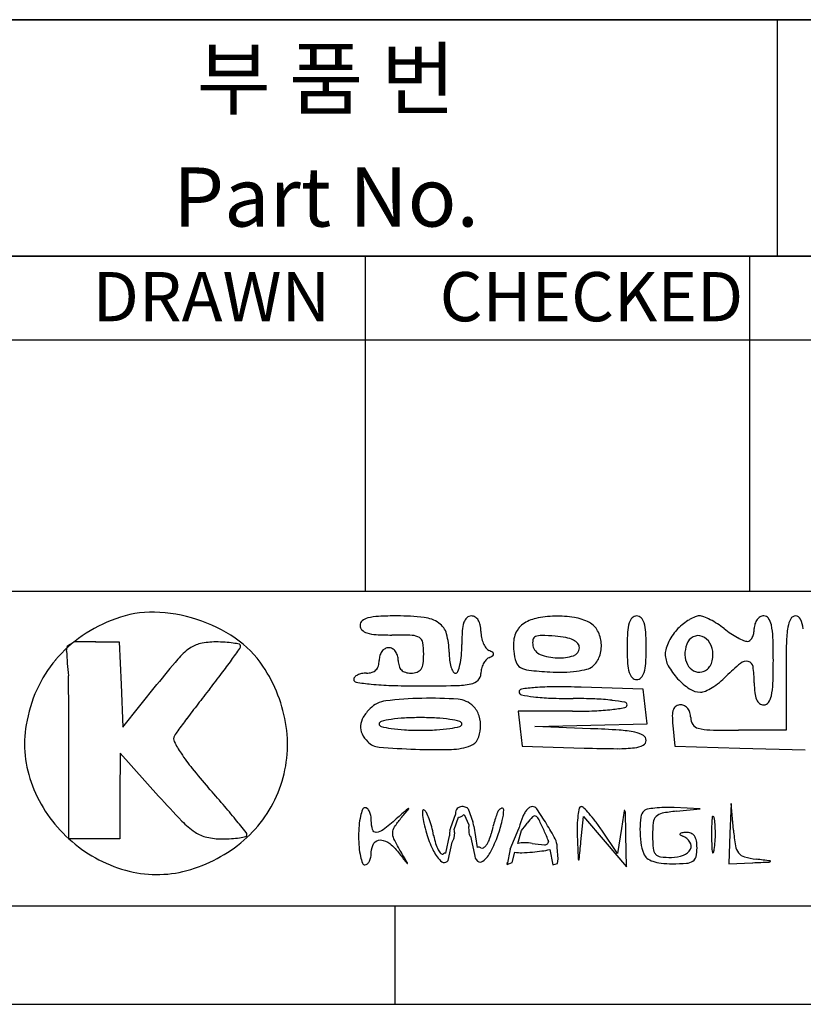
# Model space of a CAD drawing. Extents: x 0 to 367, y 0 to 257.
# Drawn here: x 186 to 226, y 0 to 50 of the extents above; entities that cross this region are included whole.
import ezdxf
from ezdxf.enums import TextEntityAlignment as Align

# ---------------------------------------------------------------- set-up
doc = ezdxf.new("R2010")
doc.units = 0
doc.header["$LTSCALE"] = 5
doc.header["$MEASUREMENT"] = 0
doc.linetypes.add('AUSGEZOGEN', pattern=[0])
doc.layers.get('0').update_dxf_attribs({"linetype": 'CONTINUOUS'})
doc.styles.add('style1', font='gulim.ttc')

msp = doc.modelspace()

# ---------------------------------------------------------------- linework, layer by layer
at = {"color": 5}
for p, q in [((362, 49.975), (184, 49.975)), ((224.4, 49.975), (224.4, 37.975)), ((203.505, 37.975), (203.505, 20.975)), ((223.005, 37.975), (223.005, 20.975)), ((184.005, 33.725), (262.005, 33.725)), ((184, 20.975), (362, 20.975))]:
    msp.add_line(p, q, dxfattribs=at)
at = {"color": 3}
for p, q in [((184, 49.975), (362, 49.975)), ((362, 37.975), (184, 37.975)), ((5, 5), (362, 5)), ((205, 5), (205, 0)), ((0, 0), (367, 0))]:
    msp.add_line(p, q, dxfattribs=at)
at = {"color": 3, "linetype": 'AUSGEZOGEN'}
msp.add_line((184.5, 37.975), (362, 37.975), dxfattribs=at)
at = {"linetype": 'ByBlock'}
for p, q in [((188.355, 17.925), (188.399, 18.199)), ((188.762, 18.391), (188.399, 18.199)), ((207.849, 8.973), (208.089, 9.636)), ((208.018, 8.875), (208.245, 9.497)), ((208.529, 9.639), (208.757, 9.105)), ((208.722, 9.923), (208.961, 9.255)), ((209.011, 9.041), (209.189, 7.96)), ((207.6, 7.679), (207.786, 8.558)), ((208.845, 8.534), (209.051, 7.609)), ((210.861, 7.87), (211.298, 8.923)), ((211.255, 8.163), (211.432, 8.817)), ((207.717, 7.306), (207.909, 8.228)), ((212.785, 8.332), (212.797, 8.267)), ((210.861, 7.87), (210.699, 7.096)), ((210.964, 7.197), (211.098, 7.728)), ((212.876, 7.853), (213.022, 7.084)), ((213.3, 7.392), (213.239, 7.967)), ((210.699, 7.096), (210.725, 7.221)), ((210.699, 7.096), (210.964, 7.197)), ((213.022, 7.084), (213.262, 7.144)), ((213.262, 7.144), (213.3, 7.392))]:
    msp.add_line(p, q, dxfattribs=at)
for p, q in [((189.83, 18.401), (191.025, 18.391)), ((191.025, 18.391), (191.12, 16.226)), ((224.855, 16.809), (224.855, 13.906)), ((191.12, 16.226), (191.216, 14.06)), ((191.216, 14.06), (192.937, 16.226)), ((217.598, 16.003), (214.453, 16.095)), ((217.7, 15.116), (217.598, 16.003)), ((217.802, 14.229), (217.7, 15.116)), ((214.028, 14.874), (211.266, 14.874)), ((211.266, 14.874), (211.368, 13.987)), ((212.115, 14.096), (214.958, 14.162)), ((214.937, 13.989), (212.115, 14.096)), ((214.958, 14.162), (217.802, 14.229)), ((219.109, 14.148), (219.21, 13.1)), ((211.368, 13.987), (211.47, 13.1)), ((224.855, 13.906), (222.436, 13.906)), ((188.474, 8.393), (188.474, 13.25)), ((211.47, 13.1), (214.614, 13.008)), ((219.21, 13.1), (222.516, 13.008)), ((222.516, 13.008), (225.822, 12.916)), ((191.067, 12.747), (191.061, 10.57)), ((193.024, 10.57), (191.067, 12.747)), ((191.061, 10.57), (191.055, 8.393)), ((222.065, 10.197), (222.008, 8.665)), ((222.187, 8.846), (222.065, 10.197)), ((208.108, 9.58), (208.108, 9.58)), ((214.45, 8.249), (214.581, 9.527)), ((214.581, 9.527), (215.674, 8.249)), ((220.501, 9.927), (219.184, 9.982)), ((219.291, 9.801), (220.501, 9.927)), ((208.757, 9.105), (208.757, 9.105)), ((209.011, 9.041), (209.011, 9.041)), ((208.018, 8.875), (208.018, 8.875)), ((211.329, 8.822), (211.329, 8.822)), ((216.308, 7.655), (215.501, 8.843)), ((216.504, 8.926), (216.308, 7.655)), ((216.767, 6.972), (216.734, 8.584)), ((222.008, 8.665), (221.952, 7.133)), ((189.764, 8.393), (188.474, 8.393)), ((191.055, 8.393), (189.764, 8.393)), ((207.909, 8.228), (207.909, 8.228)), ((215.674, 8.249), (216.767, 6.972)), ((211.098, 7.728), (211.098, 7.728)), ((207.761, 7.448), (207.761, 7.448)), ((207.761, 7.448), (207.761, 7.448)), ((221.952, 7.133), (223.161, 7.185))]:
    msp.add_line(p, q)
msp.add_lwpolyline([(203.17, 8.526, 0.020945), (203.194, 7.97, 0.033738), (203.265, 7.501, 0.036969), (203.368, 7.161, 0.31052), (203.493, 7.075, 0.191087), (203.616, 7.124, 0.088204), (203.721, 7.264, 0.068025), (203.792, 7.473, 0.048028), (203.815, 7.72, -0.144702), (203.949, 8.172, -0.269248), (204.279, 8.34, -0.158054), (204.754, 8.156, -0.060364), (205.252, 7.639, 0.000584), (205.626, 7.145, 0.690921), (205.644, 7.15, 0.151445), (205.633, 7.199, 0.000367), (205.266, 7.828, -0.019436), (204.965, 8.393, -0.121585), (204.898, 8.71, -0.139114), (204.991, 9.002, -0.028275), (205.32, 9.441, 0.000935), (205.717, 9.915, 0.677092), (205.706, 9.936, 0.152425), (205.649, 9.911, 0.000531), (205.082, 9.413, -0.015287), (204.409, 8.856, -0.150333), (204.068, 8.727, -0.357887), (203.876, 8.865, -0.064995), (203.815, 9.333, 0.048028), (203.792, 9.579, 0.068025), (203.721, 9.788, 0.088204), (203.616, 9.929, 0.191087), (203.493, 9.978, 0.31052), (203.368, 9.892, 0.036969), (203.265, 9.551, 0.033738), (203.194, 9.083, 0.020945)], format="xyb", close=True)
for centre, radius, start, end in [((193.612, 12.088), 7.977, 110.2852, 124.0017), ((192.697, 14.562), 5.339, 88.7715, 110.2852), ((192.651, 12.375), 7.527, 72.139, 88.7715), ((192.651, 12.378), 7.524, 55.5031, 72.1389), ((203.815, 18.924), 0.709, 104.5001, 130.8379), ((204.29, 17.086), 2.607, 92.5604, 104.5002), ((205.116, -1.374), 21.086, 89.9999, 92.5605), ((205.116, 7.412), 12.3, 83.5797, 90), ((206.308, 18.007), 1.638, 55.196, 83.5797), ((209.045, 19.212), 0.561, 132.731, 161.565), ((208.889, 19.381), 0.331, 90, 132.7312), ((208.889, 19.334), 0.378, 58.3955, 89.9999), ((208.838, 19.25), 0.476, 31.8275, 58.3955), ((208.602, 19.103), 0.754, 11.5158, 31.8275), ((212.512, 17.914), 1.708, 101.838, 126.175), ((213.259, 14.35), 5.349, 91.4464, 101.838), ((213.263, 14.182), 5.518, 81.1065, 91.4464), ((213.745, 17.262), 2.4, 61.845, 81.1066), ((217.482, 19.187), 0.611, 135.3049, 163.3007), ((217.275, 19.391), 0.321, 89.9999, 135.3049), ((217.275, 19.391), 0.321, 44.6951, 90.0001), ((217.069, 19.187), 0.611, 16.6993, 44.6951), ((221.459, 16.995), 2.94, 120.7242, 127.9402), ((221.198, 17.434), 2.43, 113.122, 120.7242), ((220.457, 19.169), 0.543, 90.0001, 113.122), ((220.457, 19.096), 0.616, 68.7285, 90), ((219.396, 16.372), 3.539, 62.8963, 68.7285), ((219.089, 15.77), 4.215, 57.2113, 62.8964), ((223.913, 19.126), 0.662, 143.1302, 163.4557), ((223.798, 19.213), 0.518, 119.8022, 143.1301), ((223.726, 19.338), 0.374, 90, 119.8023), ((223.726, 19.42), 0.292, 35.7034, 90), ((223.235, 19.067), 0.896, 12.0948, 35.7034), ((226.255, 18.93), 1.325, 151.2156, 170.5378), ((225.339, 19.433), 0.278, 90, 151.2156), ((225.339, 19.438), 0.273, 24.6382, 90), ((223.981, 18.816), 1.767, 8.1035, 24.6382), ((203.552, 19.228), 0.307, 130.8379, 180), ((203.566, 19.228), 0.321, 179.9999, 225.3049), ((203.77, 19.434), 0.611, 225.3049, 253.3007), ((206.676, 18.536), 0.994, 15.6674, 55.196), ((210.139, 18.847), 1.714, 161.5651, 176.1802), ((207.762, 18.932), 1.611, 0, 11.5159), ((212.201, 18.367), 1.161, 144.0356, 161.2688), ((212.157, 18.399), 1.107, 126.1749, 144.0355), ((214.395, 18.476), 1.023, 28.3296, 61.845), ((218.843, 18.778), 2.032, 163.3008, 176.7761), ((215.708, 18.778), 2.032, 3.2239, 16.6992), ((220.924, 17.515), 2.195, 135.0001, 145.0413), ((221.512, 16.926), 3.027, 127.9401, 134.9999), ((218.927, 15.519), 4.514, 51.8114, 57.2113), ((225.127, 23.401), 5.515, 231.8113, 236.1765), ((222.06, 19.067), 1.182, 347.9451, 360), ((224.114, 19.067), 0.871, 163.4556, 180), ((220.576, 18.497), 3.616, 1.9376, 12.0947), ((230.559, 18.212), 5.687, 170.5377, 178.6371), ((192.835, 13.239), 6.588, 124.0017, 139.8336), ((193.894, 14.186), 5.33, 33.963, 55.503), ((204.178, 20.796), 2.032, 253.3008, 266.7761), ((204.858, 32.855), 14.111, 266.776, 270), ((204.858, -7.804), 26.548, 87.772, 90), ((205.86, 17.956), 0.769, 59.0362, 87.7721), ((206.071, 18.308), 0.358, 8.8649, 59.0363), ((204.313, 17.873), 3.447, 360, 15.6674), ((218.93, 18.26), 10.525, 176.1803, 180), ((211.018, 18.932), 1.645, 180.0001, 190.9396), ((210.883, 18.906), 1.507, 190.9396, 202.6199), ((212.472, 18.276), 1.447, 161.2688, 176.4946), ((212.771, 18.347), 0.774, 168.7394, 190.9006), ((212.233, 18.455), 0.225, 113.2801, 168.7395), ((212.436, 17.982), 0.74, 88.5222, 113.2801), ((212.143, 6.617), 12.109, 85.2983, 88.5222), ((212.673, 13.06), 5.644, 79.627, 85.2983), ((213.413, 17.103), 1.533, 64.6725, 79.627), ((213.893, 18.206), 1.593, 4.2737, 28.3296), ((230.902, 18.099), 14.111, 176.776, 180), ((203.648, 18.099), 14.111, 0, 3.224), ((221.41, 17.175), 2.788, 145.0412, 153.435), ((220.466, 18.036), 0.692, 117.8215, 159.0064), ((220.401, 18.16), 0.552, 69.0459, 117.8215), ((220.318, 17.946), 0.782, 29.902, 69.0459), ((224.617, 22.64), 4.598, 236.1765, 241.1792), ((224.287, 22.04), 3.913, 241.1792, 246.1297), ((222.705, 18.848), 0.494, 310.244, 331.3596), ((222.461, 18.981), 0.772, 331.3595, 347.9451), ((189.745, 17.454), 34.465, 360, 1.9377), ((189.446, 2.952), 15.454, 88.5738, 92.5372), ((196.581, 15.317), 3.392, 125.975, 139.6154), ((195.45, 16.876), 1.466, 101.9426, 125.9749), ((195.92, 14.651), 3.741, 90.0001, 101.9425), ((195.92, 10.102), 8.29, 86.6533, 90), ((196.154, 14.102), 4.282, 81.1671, 86.6533), ((146.923, 53.13), 61.249, 324.39945, 325.07439), ((196.226, 14.561), 3.818, 76.4216, 81.1671), ((197.103, 18.195), 0.0793, 0.0001, 76.4215), ((196.953, 18.195), 0.229, 325.0745, 0), ((204.768, 17.6), 0.518, 119.8022, 143.1301), ((204.697, 17.726), 0.374, 90, 119.8023), ((204.697, 17.726), 0.374, 60.1977, 90), ((204.625, 17.6), 0.518, 36.8699, 60.1978), ((202.663, 17.777), 3.808, 360, 8.8649), ((201.757, 18.26), 6.649, 355.2004, 360), ((210.58, 18.78), 1.179, 202.6199, 215.6413), ((209.944, 18.324), 0.397, 215.6413, 244.9831), ((213.56, 18.209), 2.538, 176.4946, 186.4923), ((212.59, 18.313), 0.59, 190.9007, 248.9268), ((213.782, 17.884), 0.669, 40.4181, 64.6726), ((213.946, 18.099), 0.426, 287.9265, 360), ((214.035, 18.099), 0.338, 0, 40.418), ((213.836, 18.202), 1.65, 340.6863, 4.2736), ((230.902, 18.099), 14.111, 180, 183.224), ((203.648, 18.099), 14.111, 356.776, 360), ((219.685, 17.777), 0.959, 162.1701, 180), ((221.146, 17.307), 2.493, 153.4349, 162.1701), ((221.191, 17.758), 1.468, 159.0064, 180.7652), ((220.025, 17.777), 1.121, 0, 29.9019), ((222.89, 18.883), 0.462, 246.1297, 269.9999), ((222.89, 18.63), 0.208, 269.9999, 310.2439), ((289.554, 16.809), 64.699, 178.63723, 179.99994), ((201.524, 18.289), 13.174, 181.5827, 187.0219), ((232.151, -14.938), 50.089, 139.6153, 141.5248), ((205.084, 17.454), 0.871, 163.4556, 180), ((204.884, 17.514), 0.662, 143.1302, 163.4557), ((204.509, 17.514), 0.662, 16.5443, 36.8698), ((204.309, 17.454), 0.871, 0, 16.5444), ((202.518, 17.777), 3.953, 352.9656, 360), ((211.322, 17.873), 3.562, 180.0001, 186.5744), ((204.877, 17.998), 3.518, 347.4712, 355.2004), ((209.969, 17.175), 0.456, 115.017, 139.5495), ((208.968, 16.232), 1.912, 58.3088, 64.9832), ((208.968, 19.321), 1.912, 295.0168, 301.6912), ((209.921, 17.777), 0.0968, 0, 58.3087), ((209.921, 17.777), 0.0968, 301.6913, 360), ((213.958, 18.254), 2.938, 186.4923, 197.6475), ((213.365, 20.322), 2.744, 248.9268, 267.5329), ((213.349, 19.946), 2.368, 267.5328, 287.9266), ((214.312, 18.035), 1.146, 309.6901, 340.6863), ((219.962, 17.777), 1.235, 180, 209.0642), ((220.797, 17.753), 1.074, 180.7653, 208.2633), ((219.551, 17.777), 1.594, 347.5822, 0), ((192.727, 13.331), 6.446, 139.8337, 155.857), ((171.493, 35.539), 31.031, 322.8323, 324.3995), ((192.2, 13.045), 7.373, 8.1692, 33.9629), ((203.713, 17.309), 0.478, 314.9999, 343.4693), ((203.223, 17.454), 0.99, 343.4693, 360), ((206.17, 17.454), 0.99, 180, 196.5307), ((205.68, 17.309), 0.478, 196.5307, 225.0001), ((206.018, 17.222), 0.382, 288.5707, 326.3099), ((205.793, 17.372), 0.652, 326.3099, 352.9655), ((209.731, 17.69), 1.959, 186.5745, 196.8583), ((208.973, 17.46), 1.168, 196.8584, 209.7325), ((205.962, 17.757), 2.406, 339.0024, 347.4712), ((210.433, 16.782), 1.06, 166.3362, 179.9999), ((210.515, 16.762), 1.144, 153.4349, 166.3362), ((210.366, 16.837), 0.977, 139.5495, 153.4349), ((211.617, 17.509), 0.481, 197.6475, 240.1219), ((211.908, 18.017), 1.066, 240.1219, 264.2758), ((213.614, 21.661), 4.791, 277.3647, 283.7737), ((214.582, 17.709), 0.722, 283.7736, 309.6902), ((218.843, 17.42), 2.032, 183.2239, 196.6992), ((215.708, 17.42), 2.032, 343.3008, 356.7761), ((221.846, 18.824), 3.391, 209.0642, 222.7455), ((220.521, 17.605), 0.761, 208.2634, 242.0779), ((220.441, 17.507), 0.655, 305.0361, 328.0438), ((220.259, 17.621), 0.87, 328.0439, 347.5822), ((228.845, 9.623), 9.934, 129.3671, 135), ((222.837, 16.945), 0.464, 77.2212, 129.3672), ((222.871, 17.091), 0.314, 8.6461, 77.2213), ((217.833, 16.325), 5.409, 0.0001, 8.646), ((189.745, 17.454), 34.465, 358.0623, 0), ((-39.666, 13.25), 228.14, 0.00002, 0.86106), ((152.882, 49.649), 54.387, 321.8028, 322.8323), ((203.102, 16.487), 0.18, 136.7277, 179.9999), ((203.336, 16.266), 0.501, 116.5651, 136.7278), ((203.476, 15.986), 0.814, 100.9988, 116.565), ((203.568, 15.515), 1.294, 90, 100.9988), ((203.568, 17.799), 0.99, 270, 286.5307), ((203.713, 17.309), 0.478, 286.5307, 315.0001), ((205.68, 17.309), 0.478, 224.9999, 253.4693), ((205.825, 17.799), 0.99, 253.4693, 270), ((205.825, 17.797), 0.988, 270, 288.5707), ((208.083, 16.952), 0.143, 209.7326, 270), ((208.083, 16.943), 0.134, 269.9999, 339.0023), ((208.907, 16.782), 0.466, 314.3228, 0), ((214.294, 41.817), 24.986, 264.2757, 266.7249), ((213.372, 25.698), 8.841, 266.7249, 271.3402), ((213.434, 23.054), 6.196, 271.3402, 277.3647), ((217.482, 17.012), 0.611, 196.6993, 224.6951), ((217.275, 16.807), 0.321, 224.6951, 270.0001), ((217.275, 16.807), 0.321, 269.9999, 315.3049), ((217.069, 17.012), 0.611, 315.3049, 343.3007), ((221.785, 18.767), 3.308, 222.7454, 236.5318), ((220.461, 17.491), 0.632, 242.078, 280.9006), ((220.464, 17.474), 0.615, 280.9007, 305.0362), ((218.899, 19.569), 4.131, 308.5727, 315), ((276.566, -47.67), 102.994, 141.80281, 142.35903), ((203.062, 16.487), 0.139, 180, 261.4361), ((205.357, 31.729), 15.554, 261.436, 264.2895), ((205.321, 31.364), 15.187, 264.2894, 268.154), ((206.148, 57.029), 40.865, 268.154, 270), ((206.148, 137.163), 121, 269.99995, 270.92012), ((208.018, 20.714), 4.535, 270.9201, 280.8501), ((208.739, 16.954), 0.707, 280.8501, 314.3229), ((211.456, 15.853), 0.147, 98.4484, 180), ((212.881, 6.258), 9.848, 94.3987, 98.4484), ((213.112, 3.251), 12.863, 90.0356, 94.3987), ((213.132, -28.909), 45.024, 88.3185, 90.0356), ((220.515, 16.847), 1.005, 236.5319, 270), ((219.471, 18.721), 3.106, 294.5326, 301.7152), ((219.112, 19.301), 3.789, 301.7151, 308.5727), ((228.322, 16.325), 5.08, 180, 185.8454), ((220.576, 16.411), 3.616, 347.9053, 358.0624), ((193.532, 12.97), 7.329, 155.857, 170.4105), ((206.816, -3.528), 19.062, 91.3111, 96.8341), ((206.824, -3.904), 19.438, 85.8989, 91.3112), ((211.455, 15.853), 0.146, 180, 258.6841), ((213.055, 23.853), 8.305, 258.6841, 263.0495), ((213.309, 25.932), 10.399, 263.0495, 267.8293), ((214.05, 45.481), 29.962, 267.8293, 270), ((214.05, -12.511), 28.03, 87.7453, 90), ((214.71, 4.244), 11.262, 83.2901, 87.7453), ((220.515, 16.433), 0.592, 269.9999, 294.5327), ((224.436, 15.927), 1.173, 185.8453, 203.1986), ((223.235, 15.841), 0.896, 324.2966, 347.9052), ((253.322, -29.744), 73.64, 142.359, 143.07428), ((205.405, 13.359), 2.338, 134.9999, 148.9037), ((204.708, 14.056), 1.353, 96.8341, 135), ((208.128, 14.273), 1.214, 45, 85.8989), ((208.143, 14.289), 1.192, 17.2153, 44.9999), ((214.776, 25.621), 10.729, 276.6583, 280.2149), ((214.794, 4.965), 10.535, 79.6953, 83.2902), ((216.655, 15.196), 0.137, 0, 79.6952), ((216.654, 15.196), 0.137, 280.2151, 0.0001), ((219.458, 14.843), 0.339, 121.0059, 158.9625), ((219.513, 14.753), 0.444, 90, 121.0059), ((219.513, 14.768), 0.428, 62.5115, 90), ((219.48, 14.705), 0.499, 38.0139, 62.5116), ((219.381, 14.628), 0.625, 16.4737, 38.014), ((223.806, 15.657), 0.488, 203.1986, 232.6802), ((223.726, 15.553), 0.356, 232.6802, 270), ((223.726, 15.489), 0.292, 270, 324.2966), ((258.78, -33.845), 80.468, 143.07425, 143.62268), ((204.225, 14.071), 0.96, 148.9036, 175.9367), ((205.878, 7.568), 6.971, 93.1778, 98.7461), ((206.309, -0.207), 14.758, 90, 93.1778), ((206.309, -0.207), 14.758, 86.8222, 90), ((206.741, 7.568), 6.971, 81.2539, 86.8222), ((207.6, 14.121), 1.761, 356.4723, 17.2152), ((214.028, 43.42), 28.546, 270.0001, 272.2329), ((214.696, 26.31), 11.423, 272.2329, 276.6583), ((219.946, 14.655), 0.861, 158.9625, 180.0095), ((224.376, 14.656), 5.291, 180.0096, 185.5073), ((219.123, 14.551), 0.894, 0.0001, 16.4737), ((220.634, 14.551), 0.617, 180, 214.1717), ((192.088, 13.214), 5.864, 170.4106, 201.1758), ((193.136, 13.179), 6.427, 339.5793, 8.1692), ((204.079, 14.081), 0.813, 175.9367, 205.8694), ((204.346, 14.229), 0.133, 103.7912, 180), ((204.346, 14.229), 0.133, 180, 256.2088), ((205.704, 8.694), 5.832, 98.7462, 103.7913), ((205.704, 19.763), 5.832, 256.2087, 261.2538), ((205.878, 20.89), 6.971, 261.2539, 266.8222), ((206.741, 20.89), 6.971, 273.1778, 278.7461), ((206.914, 8.694), 5.832, 76.2087, 81.2538), ((206.914, 19.763), 5.832, 278.7462, 283.7913), ((208.273, 14.229), 0.133, 360, 76.2088), ((208.273, 14.229), 0.133, 283.7912, 0), ((207.883, 14.103), 1.478, 333.6528, 356.4722), ((220.525, 14.477), 0.485, 214.1717, 255.0686), ((221.055, 16.464), 2.541, 255.0686, 268.6458), ((194.087, 13.473), 0.303, 149.8026, 206.847), ((196.274, 12.2), 2.833, 143.6227, 149.8025), ((204.678, 14.372), 1.479, 205.8694, 224.9999), ((206.309, 28.664), 14.758, 266.8222, 270), ((206.309, 28.664), 14.758, 270, 273.1778), ((212.858, -40.587), 54.616, 86.2856, 87.8186), ((216.029, 8.26), 5.665, 78.1836, 86.2855), ((216.887, 12.362), 1.474, 60.3724, 78.1836), ((217.476, 13.398), 0.283, 0.0001, 60.3723), ((222.436, 74.887), 60.981, 268.64582, 270.00004), ((199.298, 16.11), 6.144, 206.8471, 213.2492), ((204.286, 13.979), 0.924, 225.0001, 265.1867), ((207.476, 51.864), 38.943, 265.1868, 267.9059), ((207.801, 15.902), 2.965, 271.5864, 290.9936), ((208.634, 13.731), 0.639, 290.9937, 333.6527), ((217.109, 97.975), 85.004, 268.3185, 269.46785), ((216.379, 19.384), 6.409, 269.4678, 277.0805), ((217, 14.385), 1.373, 277.0806, 296.3112), ((217.488, 13.398), 0.271, 296.3113, 360), ((202.108, 17.953), 9.503, 213.2493, 219.0239), ((207.094, 41.423), 28.495, 267.906, 271.5863), ((216.997, 30.02), 28.669, 219.024, 221.5591), ((193.273, 13.673), 7.135, 201.1759, 227.7353), ((144.247, -34.478), 68.555, 40.60371, 41.55917), ((232.478, 46.038), 53.053, 221.9547, 223.8266), ((193.148, 13.175), 6.414, 310.9572, 339.5793), ((167.214, -14.79), 38.305, 39.1265, 40.6038), ((208.415, 9.711), 0.327, 113.9884, 136.6417), ((208.406, 9.733), 0.303, 90, 113.9884), ((208.406, 9.3), 0.736, 80.3417, 90), ((208.455, 9.589), 0.443, 66.2033, 80.3418), ((212.271, 9.377), 0.747, 123.5279, 137.014), ((211.98, 9.816), 0.22, 90, 123.528), ((211.98, 9.754), 0.282, 34.465, 90), ((214.452, 9.94), 0.0935, 89.4781, 168.0174), ((214.451, 9.845), 0.189, 44.7098, 89.478), ((207.484, 9.696), 1.075, 173.1253, 185.982), ((209.621, 9.92), 3.223, 185.982, 193.1492), ((206.467, 9.819), 0.0496, 58.2826, 173.1253), ((206.324, 9.588), 0.32, 26.087, 58.2826), ((203.349, 8.131), 3.634, 20.6573, 26.087), ((208.442, 9.694), 0.358, 158.6717, 180), ((208.355, 9.694), 0.272, 180.0001, 192.4383), ((208.427, 9.7), 0.343, 136.6418, 158.6715), ((208.245, 9.665), 0.167, 270, 282.8317), ((208.192, 9.897), 0.406, 282.8316, 301.7174), ((207.733, 10.641), 1.28, 301.7175, 308.4776), ((208.528, 9.755), 0.262, 47.6482, 66.2033), ((208.655, 9.894), 0.0736, 15.5055, 47.6483), ((218.815, 6.633), 9.145, 160.669, 162.6151), ((211.096, 9.341), 0.965, 150.5049, 160.669), ((210.5, 9.678), 0.28, 104.9446, 150.5051), ((210.449, 9.867), 0.0839, 359.0237, 104.9445), ((208.185, 9.905), 2.349, 345.6618, 359.0238), ((224.973, 4.357), 14.426, 159.0064, 161.3077), ((212.645, 9.088), 1.222, 148.8046, 159.0064), ((212.462, 9.199), 1.008, 137.0139, 148.8046), ((214.614, 7.085), 3.576, 137.2452, 143.8251), ((212.094, 9.415), 0.144, 69.8923, 137.2452), ((212.051, 9.298), 0.269, 27.2567, 69.8923), ((196.862, -0.622), 18.618, 31.6984, 34.465), ((219.31, 8.97), 5.05, 173.0058, 178.63), ((218.627, 9.054), 4.361, 168.0173, 173.0059), ((209.676, 5.117), 6.908, 41.3675, 44.7097), ((209.833, 5.255), 6.7, 37.1215, 41.3676), ((431.871, -24.308), 217.916, 170.99, 171.22767), ((216.663, 9.816), 0.0196, 33.9213, 170.9899), ((216.536, 9.731), 0.172, 1.3148, 33.9212), ((-336.322, -2.959), 553.176, 1.19575, 1.31492), ((221.916, 8.846), 4.472, 171.534, 179.4935), ((218.051, 9.421), 0.565, 134.9999, 171.534), ((217.859, 9.614), 0.293, 100.2685, 135.0001), ((218.733, 4.789), 5.196, 95.9919, 100.2684), ((218.623, 9.174), 0.509, 135.6189, 173.8798), ((218.788, 4.264), 5.724, 91.2443, 95.9919), ((218.674, 9.124), 0.58, 100.7796, 135.6189), ((220.201, 1.105), 8.744, 95.9716, 100.7797), ((218.843, 1.714), 8.275, 87.6425, 91.2443), ((223.914, 9.088), 2.831, 171.4012, 178.4652), ((221.148, 9.506), 0.0341, 66.8305, 171.4014), ((221.128, 9.46), 0.0848, 10.9232, 66.8304), ((197.19, 12.167), 4.14, 223.8266, 235.9298), ((130.429, -44.713), 85.724, 38.56222, 39.12647), ((215.354, 11.259), 9.11, 193.1491, 196.45), ((202.724, 7.896), 4.301, 15.0841, 20.6572), ((201.285, 7.508), 5.791, 10.6252, 15.0841), ((210.724, 8.961), 1.972, 175.8312, 182.3587), ((208.749, 9.129), 0.246, 16.1716, 30.5858), ((208.352, 9.014), 0.659, 2.3587, 16.1717), ((221.076, 5.977), 11.499, 164.6756, 166.5478), ((219.745, 6.342), 10.119, 162.6152, 164.6757), ((201.331, 11.657), 9.423, 340.9037, 345.6618), ((205.692, 13.61), 7.478, 320.1419, 323.8251), ((201.549, 3.887), 12.083, 24.4954, 27.2567), ((201.133, 2.015), 13.599, 27.968, 31.6984), ((224.166, 8.854), 9.907, 178.6301, 182.0268), ((206.522, 2.75), 10.852, 34.1629, 37.1214), ((224.303, 8.565), 6.221, 173.8798, 180), ((240.714, 8.638), 19.637, 178.4651, 180.1565), ((218.508, 8.954), 2.753, 3.7834, 10.9231), ((214.453, 8.686), 6.817, 0.1564, 3.7834), ((195.855, 10.193), 1.757, 235.9298, 257.2947), ((196.555, 12.133), 3.727, 278.9491, 283.8043), ((197.425, 8.592), 0.0804, 283.8044, 0.0001), ((197.293, 8.592), 0.212, 0.0001, 38.5622), ((211.96, 10.257), 5.572, 196.45, 205.5044), ((210.951, 9.322), 4.043, 190.6253, 196.6778), ((209.757, 8.639), 1.972, 175.8312, 182.3589), ((208.306, 8.744), 0.518, 158.1903, 175.8311), ((207.923, 8.898), 0.105, 134.6719, 158.1904), ((207.15, 8.695), 0.894, 338.1903, 349.9604), ((207.384, 8.692), 0.659, 2.3587, 16.1717), ((207.209, 8.685), 0.835, 349.9605, 2.3587), ((211.947, 9.012), 3.196, 182.3587, 186.6884), ((208.931, 8.658), 0.159, 186.6884, 225), ((208.845, 8.572), 0.0383, 224.9999, 270), ((207.563, 9.209), 2.395, 338.2293, 346.5478), ((204.67, 10.501), 5.889, 332.1883, 340.9036), ((211.478, 8.923), 0.18, 161.3077, 180), ((201.269, 3.759), 12.391, 21.6579, 24.4955), ((947.177, 34.442), 733.37, 182.026875, 182.112131), ((222.106, 8.844), 4.662, 179.4936, 187.8498), ((225.402, 8.565), 7.32, 179.9999, 185.0954), ((219.507, 8.632), 0.0383, 139.3987, 236.1412), ((219.577, 8.572), 0.131, 97.4, 139.3986), ((219.876, 9.183), 0.702, 236.1411, 248.0255), ((219.891, 6.155), 2.568, 92.583, 97.4), ((219.306, 7.77), 0.822, 34.6548, 68.0255), ((219.804, 8.07), 0.651, 69.8949, 92.5829), ((219.898, 8.326), 0.379, 35.8604, 69.8949), ((219.728, 8.203), 0.588, 10.0068, 35.8603), ((242.232, 8.642), 21.156, 180.1564, 181.7187), ((214.122, 8.685), 7.149, 356.5679, 0.1564), ((232.904, 9.817), 10.761, 185.1798, 189.4687), ((193.272, 13.672), 7.134, 227.7353, 254.297), ((192.545, 13.87), 7.334, 285.0707, 310.9572), ((196.243, 11.913), 3.52, 257.2948, 270), ((196.243, 16.571), 8.178, 270, 273.3916), ((196.477, 12.627), 4.227, 273.3917, 278.949), ((208.773, 8.669), 1.77, 196.6778, 207.902), ((207.326, 8.625), 0.706, 325.8098, 338.1904), ((209.264, 8.361), 0.48, 299.48, 323.2136), ((208.778, 8.724), 1.087, 323.2136, 338.2292), ((211.589, 6.402), 1.793, 89.7438, 100.7338), ((211.585, 5.498), 2.697, 81.6504, 89.7439), ((213.912, 21.357), 13.332, 261.6504, 264.3422), ((212.616, 8.272), 0.183, 264.3423, 322.1322), ((212.622, 8.267), 0.176, 322.1322, 21.6579), ((212.384, 7.989), 0.859, 360, 27.968), ((-139.103, 44.385), 355.396, 354.01827, 354.16426), ((220.009, 8.555), 2.546, 187.8497, 200.9936), ((219.691, 8.036), 0.354, 332.3316, 34.6548), ((218.234, 7.939), 2.105, 0, 10.0069), ((222.968, 8.064), 1.883, 181.7187, 190.923), ((216.871, 8.52), 4.394, 351.4011, 356.5679), ((223.088, 8.18), 0.81, 189.4686, 217.9164), ((209.031, 8.86), 2.327, 205.5044, 222.891), ((207.898, 8.206), 0.78, 207.9021, 225.1211), ((207.42, 7.725), 0.102, 225.1211, 301.7175), ((207.618, 7.404), 0.276, 97.4027, 121.7174), ((207.6, 7.542), 0.137, 90, 97.4027), ((209.847, 7.609), 0.796, 179.999999999998, 180.0000265990086), ((209.516, 7.609), 0.465, 180, 226.5835), ((209.255, 7.822), 0.153, 93.6976, 115.3694), ((209.258, 7.774), 0.201, 58.2826, 93.6976), ((209.434, 8.059), 0.134, 238.2825, 299.48), ((208.467, 8.499), 1.597, 309.1794, 332.1883), ((211.423, 9.298), 1.603, 258.3115, 271.2526), ((211.298, 15.008), 7.315, 271.2526, 275.4476), ((210.917, 19.005), 11.33, 275.4476, 277.8894), ((211.66, 13.644), 5.917, 277.8895, 281.8602), ((213.18, 7.989), 0.0635, 339.0021, 359.9999), ((218.121, 7.831), 0.523, 200.9936, 231.9119), ((218.612, 7.96), 0.503, 185.0954, 221.0944), ((218.542, 7.899), 0.411, 221.0944, 262.6933), ((219.049, 9.21), 1.755, 270, 290.1213), ((219.429, 8.173), 0.65, 290.1212, 332.3315), ((218.242, 7.939), 2.097, 347.7159, 360), ((221.143, 7.712), 0.0245, 190.9233, 334.0344), ((220.661, 7.947), 0.562, 334.0341, 351.4013), ((222.897, 8.031), 0.567, 217.9163, 254.4184), ((207.51, 7.446), 0.25, 222.891, 291.6059), ((207.509, 7.448), 0.251, 291.606, 325.803), ((209.342, 7.425), 0.212, 226.5835, 309.1793), ((214.435, 7.418), 0.131, 182.112, 215.9874), ((214.342, 7.35), 0.0151, 215.9872, 354.018), ((218.429, 8.224), 1.023, 231.9118, 250.633), ((218.713, 9.032), 1.879, 250.6329, 263.9376), ((219.049, 11.854), 4.399, 262.6932, 270), ((219.084, 12.523), 5.39, 263.9377, 270), ((219.084, 17.736), 10.603, 270, 273.9161), ((219.761, 7.845), 0.689, 273.9161, 302.7077), ((219.937, 7.57), 0.362, 302.7077, 347.716), ((223.851, 11.451), 4.118, 254.4184, 262.8781), ((206.749, 391.768), 384.933, 272.44368, 272.56904), ((197.858, -196.585), 205.536, 82.67843, 82.87805), ((223.999, 7.308), 0.0864, 272.569, 315.2409), ((224.049, 7.259), 0.0165, 315.2411, 82.6784), ((192.928, 12.447), 5.861, 254.2969, 285.0707)]:
    msp.add_arc(centre, radius, start, end)

# ---------------------------------------------------------------- texts
at = {"color": 3, "style": 'style1'}
for s, p in [('부 품 번', (201.516, 46.975)), ('Part No.', (201.516, 40.975))]:
    msp.add_text(s, height=3, dxfattribs=at).set_placement(p, align=Align.MIDDLE_CENTER)
for s, p in [('DRAWN', (189.679, 34.666)), ('CHECKED', (207.281, 34.666))]:
    msp.add_text(s, height=2.5, dxfattribs=at).set_placement(p)

doc.saveas('drawing.dxf')
